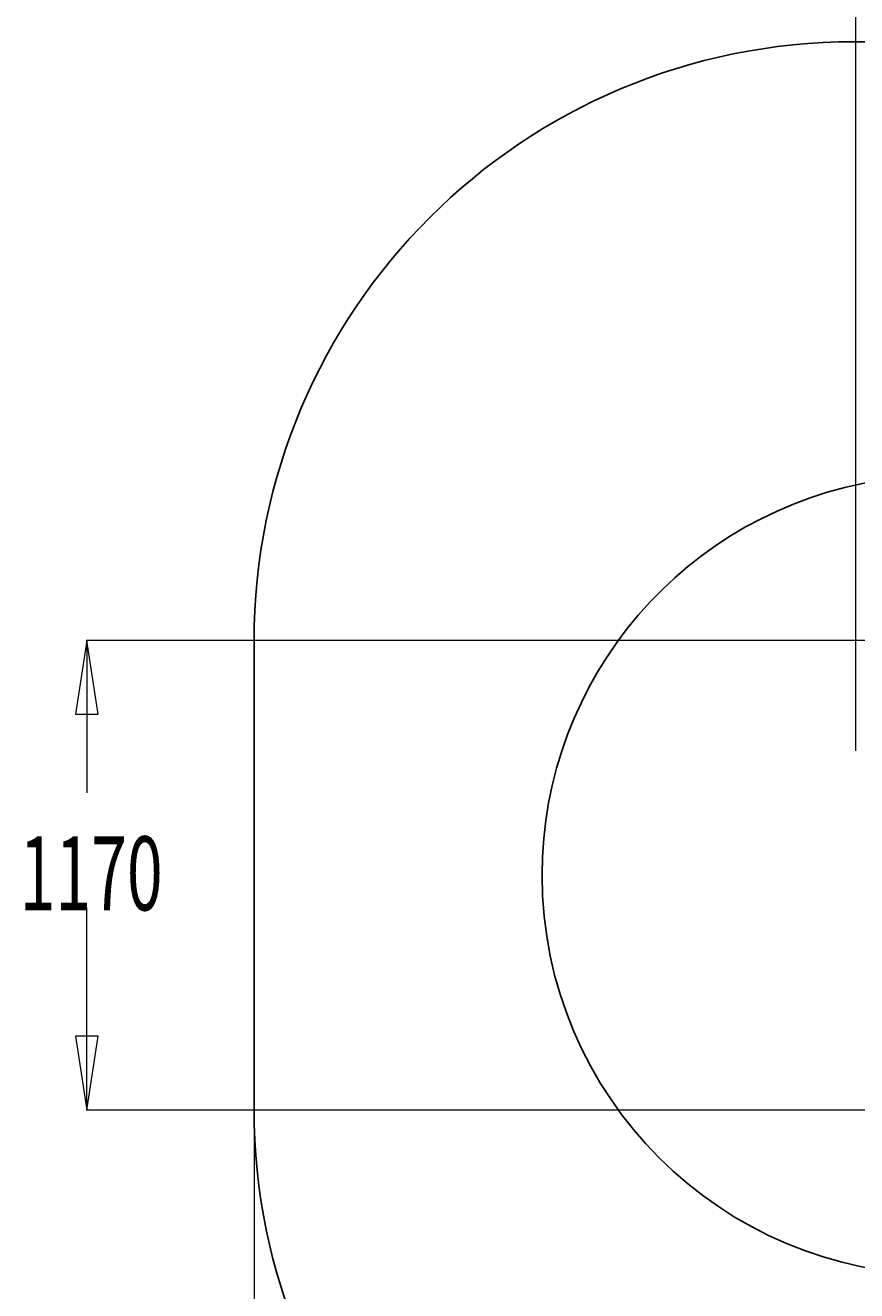
# Model space of a CAD drawing. Units: millimetres. Extents: x -3576 to 3792, y -3182 to 4092.
# Drawn here: x -3576 to -1497, y -1540 to 1626 of the extents above; entities that cross this region are included whole.
import ezdxf

# ---------------------------------------------------------------- set-up
doc = ezdxf.new("R2010")
doc.units = ezdxf.units.MM
doc.header["$MEASUREMENT"] = 0
for name, color, linetype, lineweight in [('LG_AREA', 7, 'Continuous', 0), ('LG_DIM', 7, 'Continuous', 0), ('LG_TRAINING', 7, 'Continuous', 0)]:
    doc.layers.add(name, color=color, linetype=linetype, lineweight=lineweight)

msp = doc.modelspace()

# ---------------------------------------------------------------- linework, layer by layer
at = {"layer": 'LG_AREA', "color": 4, "lineweight": 25, "true_color": 0x00ffff}
for p, q in [((916, 1584.7), (-1504, 1584.7)), ((-3004, 84.7), (-3004, -1085.3))]:
    msp.add_line(p, q, dxfattribs=at)
for points in [[(-1504, 1584.7), (-2332.4, 1584.7), (-3004, 913.1), (-3004, 84.7)], [(-3004, -1085.3), (-3004, -1913.7), (-2332.4, -2585.3), (-1504, -2585.3)]]:
    msp.add_open_spline(points, degree=3, dxfattribs=at)
at = {"layer": 'LG_DIM', "color": 7, "lineweight": 5, "true_color": 0xffffff}
for p, q in [((-1499.7, -189.2), (-1499.7, 1916.3)), ((-1293.1, 87.2), (-3422.8, 87.2)), ((-3421.8, 87.2), (-3421.8, -293.9)), ((-3421.8, -1087.8), (-3421.8, -581.7)), ((-1291.2, -1087.8), (-3422.8, -1087.8)), ((-3004, -1086.3), (-3004, -3036.4))]:
    msp.add_line(p, q, dxfattribs=at)
at = {"layer": 'LG_DIM'}
for points in [[(-3421.8, 87.2), (-3450.3, -97.8), (-3393.4, -97.8), (-3393.4, -97.8)], [(-3421.8, -1087.8), (-3393.4, -902.8), (-3450.3, -902.8), (-3450.3, -902.8)]]:
    msp.add_lwpolyline(points, close=True, dxfattribs=at)
at = {"layer": 'LG_TRAINING', "color": 3, "lineweight": 25, "true_color": 0x00ff00}
for points in [[(-295.8, -346.8), (-380.6, 199), (-891.8, 572.6), (-1437.5, 487.8), (-1924.7, 412.1), (-2284, -7.3), (-2284, -500.3)], [(-2284, -500.3), (-2284, -1052.6), (-1836.3, -1500.3), (-1284, -1500.3), (-791, -1500.3), (-371.5, -1141), (-295.8, -653.8)]]:
    msp.add_open_spline(points, degree=3, knots=[0, 0, 0, 0, 1, 1, 1, 2, 2, 2, 2], dxfattribs=at)

# ---------------------------------------------------------------- texts
at = {"layer": 'LG_DIM', "insert": (-3590.1, -588.2), "char_height": 0.2, "attachment_point": 7}
msp.add_mtext('\\C4;\\c16776960;\\FMyriad Pro|b0|i0|c1;\\H184.999993;\\W0.638186;1170', dxfattribs=at)

doc.saveas('drawing.dxf')
